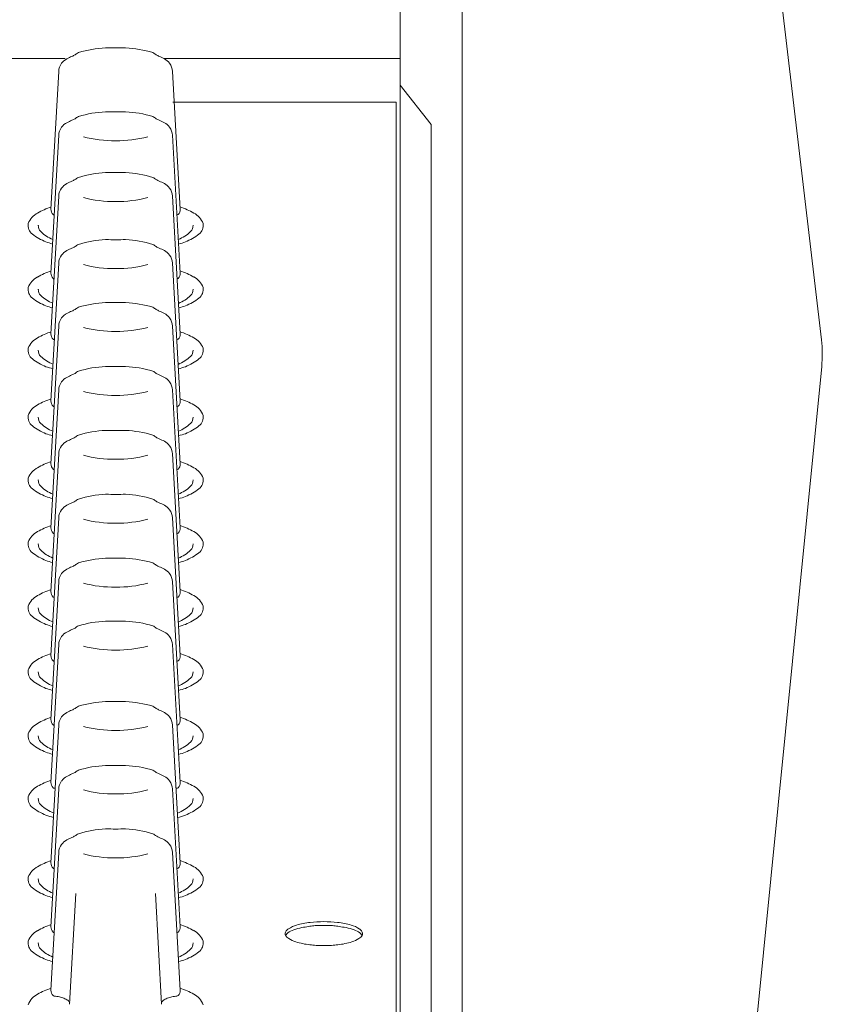
# Model space of a CAD drawing. Units: millimetres. Extents: x -612 to 3044, y -4661 to 6456.
# Drawn here: x 2276 to 2354, y 2475 to 2570 of the extents above; entities that cross this region are included whole.
import ezdxf

# ---------------------------------------------------------------- set-up
doc = ezdxf.new("R2010")
doc.units = ezdxf.units.MM
doc.header["$LTSCALE"] = 101.6
doc.layers.add('一般', color=7, linetype='Continuous', lineweight=9)

msp = doc.modelspace()

# ---------------------------------------------------------------- linework, layer by layer
at = {"layer": '一般', "color": 7, "linetype": 'Continuous', "lineweight": 9}
for p, q in [((2353.961, 2539.428), (2336.362, 2689.039)), ((2313.114, 2574.814), (2313.114, 2348.207)), ((2319.114, 2574.814), (2319.114, 2347.134)), ((1855.514, 2566.696), (2280.624, 2566.696)), ((2290.203, 2566.696), (2313.114, 2566.696)), ((2280.008, 2565.457), (2279.256, 2552.096)), ((2291.033, 2565.457), (2291.785, 2552.096)), ((2316.114, 2560.31), (2313.114, 2564.108)), ((2291.082, 2562.482), (2312.714, 2562.482)), ((2312.714, 2562.482), (2312.714, 2435.167)), ((2312.714, 2562.473), (2312.714, 2562.482)), ((2312.714, 2562.116), (2312.714, 2562.473)), ((2312.714, 2559.739), (2312.714, 2562.116)), ((2316.114, 2347.134), (2316.114, 2560.31)), ((2280.008, 2559.257), (2279.256, 2545.896)), ((2291.033, 2559.257), (2291.785, 2545.896)), ((2280.008, 2553.357), (2279.256, 2539.996)), ((2291.033, 2553.357), (2291.785, 2539.996)), ((2278.02, 2550.526), (2278.02, 2550.517)), ((2278.036, 2550.526), (2278.036, 2550.517)), ((2293.036, 2550.526), (2293.036, 2550.517)), ((2280.008, 2546.857), (2279.256, 2533.496)), ((2291.033, 2546.857), (2291.785, 2533.496)), ((2278.02, 2544.326), (2278.02, 2544.317)), ((2278.036, 2544.326), (2278.036, 2544.317)), ((2293.036, 2544.326), (2293.036, 2544.317)), ((2280.008, 2540.757), (2279.256, 2527.396)), ((2291.033, 2540.757), (2291.785, 2527.396)), ((2278.02, 2538.426), (2278.02, 2538.417)), ((2278.036, 2538.426), (2278.036, 2538.417)), ((2293.036, 2538.426), (2293.036, 2538.417)), ((2342.918, 2425.586), (2353.985, 2536.838)), ((2280.008, 2534.557), (2279.256, 2521.196)), ((2291.033, 2534.557), (2291.785, 2521.196)), ((2278.02, 2531.926), (2278.02, 2531.917)), ((2278.036, 2531.926), (2278.036, 2531.917)), ((2293.036, 2531.926), (2293.036, 2531.917)), ((2280.008, 2528.357), (2279.256, 2514.996)), ((2291.033, 2528.357), (2291.785, 2514.996)), ((2278.02, 2525.826), (2278.02, 2525.817)), ((2278.036, 2525.826), (2278.036, 2525.817)), ((2293.036, 2525.826), (2293.036, 2525.817)), ((2280.008, 2522.157), (2279.256, 2508.796)), ((2291.033, 2522.157), (2291.785, 2508.796)), ((2278.02, 2519.626), (2278.02, 2519.617)), ((2278.036, 2519.626), (2278.036, 2519.617)), ((2293.036, 2519.626), (2293.036, 2519.617)), ((2280.008, 2515.957), (2279.256, 2502.596)), ((2291.033, 2515.957), (2291.785, 2502.596)), ((2278.02, 2513.426), (2278.02, 2513.417)), ((2278.036, 2513.426), (2278.036, 2513.417)), ((2293.036, 2513.426), (2293.036, 2513.417)), ((2280.008, 2509.857), (2279.256, 2496.496)), ((2291.033, 2509.857), (2291.785, 2496.496)), ((2278.02, 2507.226), (2278.02, 2507.217)), ((2278.036, 2507.226), (2278.036, 2507.217)), ((2293.036, 2507.226), (2293.036, 2507.217)), ((2280.008, 2502.057), (2279.256, 2488.696)), ((2291.033, 2502.057), (2291.785, 2488.696)), ((2278.02, 2501.026), (2278.02, 2501.017)), ((2278.036, 2501.026), (2278.036, 2501.017)), ((2293.036, 2501.026), (2293.036, 2501.017)), ((2280.008, 2495.857), (2279.256, 2482.496)), ((2291.033, 2495.857), (2291.785, 2482.496)), ((2278.02, 2494.926), (2278.02, 2494.917)), ((2278.036, 2494.926), (2278.036, 2494.917)), ((2293.036, 2494.926), (2293.036, 2494.917)), ((2280.008, 2489.698), (2279.256, 2476.336)), ((2291.033, 2489.698), (2291.785, 2476.336)), ((2278.02, 2487.126), (2278.02, 2487.117)), ((2278.036, 2487.126), (2278.036, 2487.117)), ((2293.036, 2487.126), (2293.036, 2487.117)), ((2281.664, 2485.716), (2281.059, 2474.972)), ((2289.376, 2485.716), (2289.982, 2474.972)), ((2278.02, 2480.926), (2278.02, 2480.917)), ((2278.036, 2480.926), (2278.036, 2480.917)), ((2293.036, 2480.926), (2293.036, 2480.917))]:
    msp.add_line(p, q, dxfattribs=at)
for centre, radius, start, end in [((2280.371, 2569.089), 2.36, 292.72939, 300.96764), ((2275.8, 2575.67), 10.368, 303.91334, 304.9688), ((2282.286, 2566.479), 0.882, 114.55182, 128.0446), ((2285.092, 2556.812), 10.939, 92.84919, 106.85904), ((2285.536, 2728.233), 160.499, 269.65847, 270.34153), ((2285.948, 2556.812), 10.939, 73.14096, 87.15081), ((2288.755, 2566.479), 0.882, 51.9554, 65.44818), ((2295.24, 2575.67), 10.368, 235.0312, 236.08666), ((2290.67, 2569.089), 2.36, 239.03236, 247.27061), ((2281.404, 2565.403), 1.398, 142.91401, 177.8011), ((2281.52, 2565.334), 1.532, 118.40865, 143.45259), ((2285.854, 2556.533), 11.341, 113.7687, 116.51316), ((2285.187, 2556.533), 11.341, 63.48684, 66.2313), ((2289.521, 2565.334), 1.532, 36.54741, 61.59135), ((2289.637, 2565.403), 1.398, 2.1989, 37.08599), ((2285.092, 2550.612), 10.939, 92.84919, 106.85904), ((2285.536, 2722.033), 160.499, 269.65847, 270.34153), ((2285.948, 2550.612), 10.939, 73.14096, 87.15081), ((2281.52, 2559.134), 1.532, 118.40865, 143.45259), ((2285.854, 2550.333), 11.341, 113.7687, 116.51316), ((2280.371, 2562.889), 2.36, 292.72939, 300.96764), ((2275.8, 2569.47), 10.368, 303.91334, 304.9688), ((2282.286, 2560.279), 0.882, 114.55182, 128.0446), ((2288.755, 2560.279), 0.882, 51.9554, 65.44818), ((2295.24, 2569.47), 10.368, 235.0312, 236.08666), ((2290.67, 2562.889), 2.36, 239.03236, 247.27061), ((2285.187, 2550.333), 11.341, 63.48684, 66.2313), ((2289.521, 2559.134), 1.532, 36.54741, 61.59135), ((2281.404, 2559.203), 1.398, 142.91401, 177.8011), ((2289.637, 2559.203), 1.398, 2.1989, 37.08599), ((2285.353, 2570.131), 11.399, 254.97005, 270.805), ((2285.688, 2570.131), 11.399, 269.195, 285.02995), ((2285.092, 2544.712), 10.939, 92.84919, 106.85904), ((2285.536, 2716.133), 160.499, 269.65847, 270.34153), ((2285.948, 2544.712), 10.939, 73.14096, 87.15081), ((2285.854, 2544.433), 11.341, 113.7687, 116.51316), ((2280.371, 2556.989), 2.36, 292.72939, 300.96764), ((2275.8, 2563.57), 10.368, 303.91334, 304.9688), ((2282.286, 2554.379), 0.882, 114.55182, 128.0446), ((2288.755, 2554.379), 0.882, 51.9554, 65.44818), ((2295.24, 2563.57), 10.368, 235.0312, 236.08666), ((2290.67, 2556.989), 2.36, 239.03236, 247.27061), ((2285.187, 2544.433), 11.341, 63.48684, 66.2313), ((2281.404, 2553.303), 1.398, 142.91401, 177.8011), ((2281.52, 2553.234), 1.532, 118.40865, 143.45259), ((2289.521, 2553.234), 1.532, 36.54741, 61.59135), ((2289.637, 2553.303), 1.398, 2.1989, 37.08599), ((2285.353, 2564.231), 11.399, 254.97005, 270.805), ((2285.688, 2564.231), 11.399, 269.195, 285.02995), ((2281.37, 2545.822), 6.81, 107.84551, 120.08916), ((2280.008, 2552.087), 0.752, 179.33975, 222.86792), ((2291.033, 2552.087), 0.752, 317.13208, 0.66025), ((2289.686, 2545.822), 6.81, 59.91084, 72.15449), ((2278.857, 2549.982), 1.953, 117.47796, 158.52501), ((2279.575, 2551.727), 0.192, 231.98597, 268.56268), ((2278.974, 2546.735), 4.836, 82.88139, 82.91663), ((2292.067, 2546.735), 4.836, 97.08337, 97.11861), ((2291.466, 2551.727), 0.192, 271.43732, 308.01403), ((2292.199, 2549.982), 1.953, 21.47499, 62.52204), ((2278.17, 2550.555), 1.139, 172.86546, 230.94566), ((2278.839, 2550.492), 0.82, 177.6422, 225.01476), ((2280.917, 2552.754), 3.89, 226.92158, 247.67979), ((2290.139, 2552.754), 3.89, 292.08499, 313.07842), ((2292.216, 2550.492), 0.82, 314.98524, 2.3578), ((2292.886, 2550.555), 1.139, 309.05434, 7.13454), ((2281.017, 2554.367), 5.896, 232.79846, 247.55746), ((2290.985, 2586.656), 39.668, 252.05928, 253.04137), ((2285.092, 2538.212), 10.939, 92.84919, 106.85904), ((2285.536, 2709.633), 160.499, 269.65847, 270.34153), ((2285.948, 2538.212), 10.939, 73.14096, 87.15081), ((2280.071, 2586.656), 39.668, 286.93617, 287.94072), ((2290.039, 2554.367), 5.896, 292.44254, 307.20154), ((2281.52, 2546.734), 1.532, 118.40865, 143.45259), ((2285.854, 2537.933), 11.341, 113.7687, 116.51316), ((2280.371, 2550.489), 2.36, 292.72939, 300.96764), ((2275.8, 2557.07), 10.368, 303.91334, 304.9688), ((2282.286, 2547.879), 0.882, 114.55182, 128.0446), ((2288.755, 2547.879), 0.882, 51.9554, 65.44818), ((2295.24, 2557.07), 10.368, 235.0312, 236.08666), ((2290.67, 2550.489), 2.36, 239.03236, 247.27061), ((2285.187, 2537.933), 11.341, 63.48684, 66.2313), ((2289.521, 2546.734), 1.532, 36.54741, 61.59135), ((2281.404, 2546.803), 1.398, 142.91401, 177.8011), ((2289.637, 2546.803), 1.398, 2.1989, 37.08599), ((2281.37, 2539.622), 6.81, 107.84551, 120.08916), ((2285.353, 2557.731), 11.399, 254.97005, 270.805), ((2285.688, 2557.731), 11.399, 269.195, 285.02995), ((2289.686, 2539.622), 6.81, 59.91084, 72.15449), ((2278.857, 2543.782), 1.953, 117.47796, 158.52501), ((2280.008, 2545.887), 0.752, 179.33975, 222.86792), ((2279.575, 2545.527), 0.192, 231.98597, 264.42139), ((2291.466, 2545.527), 0.192, 275.5786, 308.01403), ((2291.033, 2545.887), 0.752, 317.13208, 0.66025), ((2292.199, 2543.782), 1.953, 21.47499, 62.52204), ((2278.17, 2544.355), 1.139, 172.86546, 230.94566), ((2278.839, 2544.292), 0.82, 177.6422, 225.01476), ((2292.216, 2544.292), 0.82, 314.98524, 2.3578), ((2292.886, 2544.355), 1.139, 309.05434, 7.13454), ((2281.017, 2548.167), 5.896, 232.79846, 247.55746), ((2280.917, 2546.554), 3.89, 226.92158, 247.41706), ((2290.139, 2546.554), 3.89, 292.34734, 313.07842), ((2290.039, 2548.167), 5.896, 292.44254, 307.20154), ((2290.985, 2580.456), 39.668, 252.05928, 253.01633), ((2285.854, 2531.833), 11.341, 113.7687, 116.51316), ((2280.371, 2544.389), 2.36, 292.72939, 300.96764), ((2275.8, 2550.97), 10.368, 303.91334, 304.9688), ((2282.286, 2541.779), 0.882, 114.55182, 128.0446), ((2285.092, 2532.112), 10.939, 92.84919, 106.85904), ((2285.536, 2703.533), 160.499, 269.65847, 270.34153), ((2285.948, 2532.112), 10.939, 73.14096, 87.15081), ((2288.755, 2541.779), 0.882, 51.9554, 65.44818), ((2295.24, 2550.97), 10.368, 235.0312, 236.08666), ((2290.67, 2544.389), 2.36, 239.03236, 247.27061), ((2285.187, 2531.833), 11.341, 63.48684, 66.2313), ((2280.071, 2580.456), 39.668, 286.96121, 287.94072), ((2281.404, 2540.703), 1.398, 142.91401, 177.8011), ((2281.52, 2540.634), 1.532, 118.40865, 143.45259), ((2289.521, 2540.634), 1.532, 36.54741, 61.59135), ((2289.637, 2540.703), 1.398, 2.1989, 37.08599), ((2285.353, 2551.631), 11.399, 254.97005, 270.805), ((2285.688, 2551.631), 11.399, 269.195, 285.02995), ((2278.857, 2537.882), 1.953, 117.47796, 158.52501), ((2281.37, 2533.722), 6.81, 107.84551, 120.08916), ((2280.008, 2539.987), 0.752, 179.33975, 222.86792), ((2279.575, 2539.627), 0.192, 231.98597, 268.56268), ((2278.974, 2534.635), 4.836, 82.68138, 82.91663), ((2292.067, 2534.635), 4.836, 97.08337, 97.31862), ((2291.466, 2539.627), 0.192, 271.43732, 308.01403), ((2291.033, 2539.987), 0.752, 317.13208, 0.66025), ((2289.686, 2533.722), 6.81, 59.91084, 72.15449), ((2292.199, 2537.882), 1.953, 21.47499, 62.52204), ((2342.044, 2538.026), 12, 354.31911, 6.70913), ((2278.17, 2538.455), 1.139, 172.86546, 230.94566), ((2278.839, 2538.392), 0.82, 177.6422, 225.01476), ((2292.216, 2538.392), 0.82, 314.98524, 2.3578), ((2292.886, 2538.455), 1.139, 309.05434, 7.13454), ((2281.017, 2542.267), 5.896, 232.79846, 247.55746), ((2280.917, 2540.654), 3.89, 226.92158, 247.9421), ((2290.139, 2540.654), 3.89, 291.82305, 313.07842), ((2290.039, 2542.267), 5.896, 292.44254, 307.20154), ((2290.985, 2574.556), 39.668, 252.05928, 253.06642), ((2285.092, 2525.912), 10.939, 92.84919, 106.85904), ((2285.536, 2697.333), 160.499, 269.65847, 270.34153), ((2285.948, 2525.912), 10.939, 73.14096, 87.15081), ((2280.071, 2574.556), 39.668, 286.91113, 287.94072), ((2281.52, 2534.434), 1.532, 118.40865, 143.45259), ((2285.854, 2525.633), 11.341, 113.7687, 116.51316), ((2280.371, 2538.189), 2.36, 292.72939, 300.96764), ((2275.8, 2544.77), 10.368, 303.91334, 304.9688), ((2282.286, 2535.579), 0.882, 114.55182, 128.0446), ((2288.755, 2535.579), 0.882, 51.9554, 65.44818), ((2295.24, 2544.77), 10.368, 235.0312, 236.08666), ((2290.67, 2538.189), 2.36, 239.03236, 247.27061), ((2285.187, 2525.633), 11.341, 63.48684, 66.2313), ((2289.521, 2534.434), 1.532, 36.54741, 61.59135), ((2281.404, 2534.503), 1.398, 142.91401, 177.8011), ((2289.637, 2534.503), 1.398, 2.1989, 37.08599), ((2281.37, 2527.222), 6.81, 107.84551, 120.08916), ((2285.353, 2545.431), 11.399, 254.97005, 270.805), ((2285.688, 2545.431), 11.399, 269.195, 285.02995), ((2289.686, 2527.222), 6.81, 59.91084, 72.15449), ((2278.857, 2531.382), 1.953, 117.47796, 158.52501), ((2280.008, 2533.487), 0.752, 179.33975, 222.86792), ((2279.575, 2533.127), 0.192, 231.98597, 268.56268), ((2291.466, 2533.127), 0.192, 271.43732, 308.01403), ((2291.033, 2533.487), 0.752, 317.13208, 0.66025), ((2292.199, 2531.382), 1.953, 21.47499, 62.52204), ((2278.17, 2531.955), 1.139, 172.86546, 230.94566), ((2278.839, 2531.892), 0.82, 177.6422, 225.01476), ((2292.216, 2531.892), 0.82, 314.98524, 2.3578), ((2292.886, 2531.955), 1.139, 309.05434, 7.13454), ((2281.017, 2535.767), 5.896, 232.79846, 247.55746), ((2280.917, 2534.154), 3.89, 226.92158, 247.59226), ((2290.139, 2534.154), 3.89, 292.17239, 313.07842), ((2290.039, 2535.767), 5.896, 292.44254, 307.20154), ((2290.985, 2568.056), 39.668, 252.05928, 253.03303), ((2285.854, 2519.433), 11.341, 113.7687, 116.51316), ((2280.371, 2531.989), 2.36, 292.72939, 300.96764), ((2275.8, 2538.57), 10.368, 303.91334, 304.9688), ((2282.286, 2529.379), 0.882, 114.55182, 128.0446), ((2285.092, 2519.712), 10.939, 92.84919, 106.85904), ((2285.536, 2691.133), 160.499, 269.65847, 270.34153), ((2285.948, 2519.712), 10.939, 73.14096, 87.15081), ((2288.755, 2529.379), 0.882, 51.9554, 65.44818), ((2295.24, 2538.57), 10.368, 235.0312, 236.08666), ((2290.67, 2531.989), 2.36, 239.03236, 247.27061), ((2285.187, 2519.433), 11.341, 63.48684, 66.2313), ((2280.071, 2568.056), 39.668, 286.94452, 287.94072), ((2281.404, 2528.303), 1.398, 142.91401, 177.8011), ((2281.52, 2528.234), 1.532, 118.40865, 143.45259), ((2289.521, 2528.234), 1.532, 36.54741, 61.59135), ((2289.637, 2528.303), 1.398, 2.1989, 37.08599), ((2285.353, 2539.231), 11.399, 254.97005, 270.805), ((2285.688, 2539.231), 11.399, 269.195, 285.02995), ((2278.857, 2525.282), 1.953, 117.47796, 158.52501), ((2281.37, 2521.122), 6.81, 107.84551, 120.08916), ((2280.008, 2527.387), 0.752, 179.33975, 222.86792), ((2291.033, 2527.387), 0.752, 317.13208, 0.66025), ((2289.686, 2521.122), 6.81, 59.91084, 72.15449), ((2292.199, 2525.282), 1.953, 21.47499, 62.52204), ((2278.17, 2525.855), 1.139, 172.86546, 230.94566), ((2279.575, 2527.027), 0.192, 231.98597, 268.56268), ((2278.974, 2522.035), 4.836, 82.88139, 82.91663), ((2292.067, 2522.035), 4.836, 97.08337, 97.11861), ((2291.466, 2527.027), 0.192, 271.43732, 308.01403), ((2292.886, 2525.855), 1.139, 309.05434, 7.13454), ((2278.839, 2525.792), 0.82, 177.6422, 225.01476), ((2280.917, 2528.054), 3.89, 226.92158, 247.67979), ((2290.139, 2528.054), 3.89, 292.08499, 313.07842), ((2292.216, 2525.792), 0.82, 314.98524, 2.3578), ((2281.017, 2529.667), 5.896, 232.79846, 247.55746), ((2290.985, 2561.956), 39.668, 252.05928, 253.04137), ((2285.092, 2513.512), 10.939, 92.84919, 106.85904), ((2285.536, 2684.933), 160.499, 269.65847, 270.34153), ((2285.948, 2513.512), 10.939, 73.14096, 87.15081), ((2280.071, 2561.956), 39.668, 286.93617, 287.94072), ((2290.039, 2529.667), 5.896, 292.44254, 307.20154), ((2281.52, 2522.034), 1.532, 118.40865, 143.45259), ((2285.854, 2513.233), 11.341, 113.7687, 116.51316), ((2280.371, 2525.789), 2.36, 292.72939, 300.96764), ((2275.8, 2532.37), 10.368, 303.91334, 304.9688), ((2282.286, 2523.179), 0.882, 114.55182, 128.0446), ((2288.755, 2523.179), 0.882, 51.9554, 65.44818), ((2295.24, 2532.37), 10.368, 235.0312, 236.08666), ((2290.67, 2525.789), 2.36, 239.03236, 247.27061), ((2285.187, 2513.233), 11.341, 63.48684, 66.2313), ((2289.521, 2522.034), 1.532, 36.54741, 61.59135), ((2281.404, 2522.103), 1.398, 142.91401, 177.8011), ((2289.637, 2522.103), 1.398, 2.1989, 37.08599), ((2281.37, 2514.922), 6.81, 107.84551, 120.08916), ((2280.008, 2521.187), 0.752, 179.33975, 222.86792), ((2285.353, 2533.031), 11.399, 254.97005, 270.805), ((2285.688, 2533.031), 11.399, 269.195, 285.02995), ((2291.033, 2521.187), 0.752, 317.13208, 0.66025), ((2289.686, 2514.922), 6.81, 59.91084, 72.15449), ((2278.857, 2519.082), 1.953, 117.47796, 158.52501), ((2279.575, 2520.827), 0.192, 231.98597, 268.56268), ((2278.974, 2515.835), 4.836, 82.88139, 82.91663), ((2292.067, 2515.835), 4.836, 97.08337, 97.11861), ((2291.466, 2520.827), 0.192, 271.43732, 308.01403), ((2292.199, 2519.082), 1.953, 21.47499, 62.52204), ((2278.17, 2519.655), 1.139, 172.86546, 230.94566), ((2278.839, 2519.592), 0.82, 177.6422, 225.01476), ((2292.216, 2519.592), 0.82, 314.98524, 2.3578), ((2292.886, 2519.655), 1.139, 309.05434, 7.13454), ((2281.017, 2523.467), 5.896, 232.79846, 247.55746), ((2280.917, 2521.854), 3.89, 226.92158, 247.67979), ((2290.139, 2521.854), 3.89, 292.08499, 313.07842), ((2290.039, 2523.467), 5.896, 292.44254, 307.20154), ((2290.985, 2555.756), 39.668, 252.05928, 253.04137), ((2285.854, 2507.033), 11.341, 113.7687, 116.51316), ((2280.371, 2519.589), 2.36, 292.72939, 300.96764), ((2275.8, 2526.17), 10.368, 303.91334, 304.9688), ((2282.286, 2516.979), 0.882, 114.55182, 128.0446), ((2285.092, 2507.312), 10.939, 92.84919, 106.85904), ((2285.536, 2678.733), 160.499, 269.65847, 270.34153), ((2285.948, 2507.312), 10.939, 73.14096, 87.15081), ((2288.755, 2516.979), 0.882, 51.9554, 65.44818), ((2295.24, 2526.17), 10.368, 235.0312, 236.08666), ((2290.67, 2519.589), 2.36, 239.03236, 247.27061), ((2285.187, 2507.033), 11.341, 63.48684, 66.2313), ((2280.071, 2555.756), 39.668, 286.93617, 287.94072), ((2281.404, 2515.903), 1.398, 142.91401, 177.8011), ((2281.52, 2515.834), 1.532, 118.40865, 143.45259), ((2289.521, 2515.834), 1.532, 36.54741, 61.59135), ((2289.637, 2515.903), 1.398, 2.1989, 37.08599), ((2285.353, 2526.831), 11.399, 254.97005, 270.805), ((2285.688, 2526.831), 11.399, 269.195, 285.02995), ((2278.857, 2512.882), 1.953, 117.47796, 158.52501), ((2281.37, 2508.722), 6.81, 107.84551, 120.08916), ((2280.008, 2514.987), 0.752, 179.33975, 222.86792), ((2291.033, 2514.987), 0.752, 317.13208, 0.66025), ((2289.686, 2508.722), 6.81, 59.91084, 72.15449), ((2292.199, 2512.882), 1.953, 21.47499, 62.52204), ((2278.17, 2513.455), 1.139, 172.86546, 230.94566), ((2279.575, 2514.627), 0.192, 231.98597, 268.56268), ((2278.974, 2509.635), 4.836, 82.88139, 82.91663), ((2292.067, 2509.635), 4.836, 97.08337, 97.11861), ((2291.466, 2514.627), 0.192, 271.43732, 308.01403), ((2292.886, 2513.455), 1.139, 309.05434, 7.13454), ((2278.839, 2513.392), 0.82, 177.6422, 225.01476), ((2280.917, 2515.654), 3.89, 226.92158, 247.67979), ((2290.139, 2515.654), 3.89, 292.08499, 313.07842), ((2292.216, 2513.392), 0.82, 314.98524, 2.3578), ((2281.017, 2517.267), 5.896, 232.79846, 247.55746), ((2290.985, 2549.556), 39.668, 252.05928, 253.04137), ((2282.286, 2510.879), 0.882, 114.55182, 128.0446), ((2285.092, 2501.212), 10.939, 92.84919, 106.85904), ((2285.536, 2672.633), 160.499, 269.65847, 270.34153), ((2285.948, 2501.212), 10.939, 73.14096, 87.15081), ((2288.755, 2510.879), 0.882, 51.9554, 65.44818), ((2280.071, 2549.556), 39.668, 286.93617, 287.94072), ((2290.039, 2517.267), 5.896, 292.44254, 307.20154), ((2281.52, 2509.734), 1.532, 118.40865, 143.45259), ((2285.854, 2500.933), 11.341, 113.7687, 116.51316), ((2280.371, 2513.489), 2.36, 292.72939, 300.96764), ((2275.8, 2520.07), 10.368, 303.91334, 304.9688), ((2295.24, 2520.07), 10.368, 235.0312, 236.08666), ((2290.67, 2513.489), 2.36, 239.03236, 247.27061), ((2285.187, 2500.933), 11.341, 63.48684, 66.2313), ((2289.521, 2509.734), 1.532, 36.54741, 61.59135), ((2281.404, 2509.803), 1.398, 142.91401, 177.8011), ((2285.353, 2520.731), 11.399, 254.97005, 270.805), ((2285.688, 2520.731), 11.399, 269.195, 285.02995), ((2289.637, 2509.803), 1.398, 2.1989, 37.08599), ((2281.37, 2502.522), 6.81, 107.84551, 120.08916), ((2280.008, 2508.787), 0.752, 179.33975, 222.86792), ((2291.033, 2508.787), 0.752, 317.13208, 0.66025), ((2289.686, 2502.522), 6.81, 59.91084, 72.15449), ((2278.857, 2506.682), 1.953, 117.47796, 158.52501), ((2279.575, 2508.427), 0.192, 231.98597, 268.56268), ((2278.974, 2503.435), 4.836, 82.88139, 82.91663), ((2292.067, 2503.435), 4.836, 97.08337, 97.11861), ((2291.466, 2508.427), 0.192, 271.43732, 308.01403), ((2292.199, 2506.682), 1.953, 21.47499, 62.52204), ((2278.17, 2507.255), 1.139, 172.86546, 230.94566), ((2278.839, 2507.192), 0.82, 177.6422, 225.01476), ((2292.216, 2507.192), 0.82, 314.98524, 2.3578), ((2292.886, 2507.255), 1.139, 309.05434, 7.13454), ((2281.017, 2511.067), 5.896, 232.79846, 247.55746), ((2280.917, 2509.454), 3.89, 226.92158, 247.67979), ((2290.139, 2509.454), 3.89, 292.08499, 313.07842), ((2290.039, 2511.067), 5.896, 292.44254, 307.20154), ((2290.985, 2543.356), 39.668, 252.05928, 253.04137), ((2280.071, 2543.356), 39.668, 286.93617, 287.94072), ((2285.092, 2493.412), 10.939, 92.84919, 106.85904), ((2285.536, 2664.833), 160.499, 269.65847, 270.34153), ((2285.948, 2493.412), 10.939, 73.14096, 87.15081), ((2281.52, 2501.934), 1.532, 118.40865, 143.45259), ((2285.854, 2493.133), 11.341, 113.7687, 116.51316), ((2280.371, 2505.689), 2.36, 292.72939, 300.96764), ((2275.8, 2512.27), 10.368, 303.91334, 304.9688), ((2282.286, 2503.079), 0.882, 114.55182, 128.0446), ((2288.755, 2503.079), 0.882, 51.9554, 65.44818), ((2295.24, 2512.27), 10.368, 235.0312, 236.08666), ((2290.67, 2505.689), 2.36, 239.03236, 247.27061), ((2285.187, 2493.133), 11.341, 63.48684, 66.2313), ((2289.521, 2501.934), 1.532, 36.54741, 61.59135), ((2278.857, 2500.482), 1.953, 117.47796, 158.52501), ((2281.37, 2496.322), 6.81, 107.84551, 120.08916), ((2280.008, 2502.587), 0.752, 179.33975, 222.86792), ((2281.404, 2502.003), 1.398, 142.91401, 177.8011), ((2289.637, 2502.003), 1.398, 2.1989, 37.08599), ((2291.033, 2502.587), 0.752, 317.13208, 0.66025), ((2289.686, 2496.322), 6.81, 59.91084, 72.15449), ((2292.199, 2500.482), 1.953, 21.47499, 62.52204), ((2278.17, 2501.055), 1.139, 172.86546, 230.94566), ((2279.575, 2502.227), 0.192, 231.98597, 268.56268), ((2285.353, 2512.931), 11.399, 254.97005, 270.805), ((2285.688, 2512.931), 11.399, 269.195, 285.02995), ((2291.466, 2502.227), 0.192, 271.43732, 308.01403), ((2292.886, 2501.055), 1.139, 309.05434, 7.13454), ((2281.017, 2504.867), 5.896, 232.79846, 247.55746), ((2278.839, 2500.992), 0.82, 177.6422, 225.01476), ((2280.917, 2503.254), 3.89, 226.92158, 247.59226), ((2290.139, 2503.254), 3.89, 292.17239, 313.07842), ((2290.039, 2504.867), 5.896, 292.44254, 307.20154), ((2292.216, 2500.992), 0.82, 314.98524, 2.3578), ((2290.985, 2537.156), 39.668, 252.05928, 253.03303), ((2280.071, 2537.156), 39.668, 286.94452, 287.94072), ((2285.854, 2486.933), 11.341, 113.7687, 116.51316), ((2280.371, 2499.489), 2.36, 292.72939, 300.96764), ((2275.8, 2506.07), 10.368, 303.91334, 304.9688), ((2282.286, 2496.879), 0.882, 114.55182, 128.0446), ((2285.092, 2487.212), 10.939, 92.84919, 106.85904), ((2285.536, 2658.633), 160.499, 269.65847, 270.34153), ((2285.948, 2487.212), 10.939, 73.14096, 87.15081), ((2288.755, 2496.879), 0.882, 51.9554, 65.44818), ((2295.24, 2506.07), 10.368, 235.0312, 236.08666), ((2290.67, 2499.489), 2.36, 239.03236, 247.27061), ((2285.187, 2486.933), 11.341, 63.48684, 66.2313), ((2281.37, 2490.222), 6.81, 107.84551, 120.08916), ((2280.008, 2496.487), 0.752, 179.33975, 222.86792), ((2281.404, 2495.803), 1.398, 142.91401, 177.8011), ((2281.535, 2495.734), 1.532, 118.40865, 143.45259), ((2289.521, 2495.734), 1.532, 36.54741, 61.59135), ((2289.637, 2495.803), 1.398, 2.1989, 37.08599), ((2291.033, 2496.487), 0.752, 317.13208, 0.66025), ((2289.686, 2490.222), 6.81, 59.91084, 72.15449), ((2278.857, 2494.382), 1.953, 117.47796, 158.52501), ((2279.575, 2496.127), 0.192, 231.98597, 268.56268), ((2278.974, 2491.135), 4.836, 81.81403, 82.91663), ((2285.353, 2506.772), 11.399, 254.97005, 270.805), ((2285.688, 2506.772), 11.399, 269.195, 285.02995), ((2292.067, 2491.135), 4.836, 97.08337, 98.18597), ((2291.466, 2496.127), 0.192, 271.43732, 308.01403), ((2292.199, 2494.382), 1.953, 21.47499, 62.52204), ((2278.17, 2494.955), 1.139, 172.86546, 230.94566), ((2278.839, 2494.892), 0.82, 177.6422, 225.01476), ((2292.216, 2494.892), 0.82, 314.98524, 2.3578), ((2292.886, 2494.955), 1.139, 309.05434, 7.13454), ((2281.017, 2498.767), 5.896, 232.79846, 247.55746), ((2280.917, 2497.154), 3.89, 226.92158, 249.07413), ((2290.139, 2497.154), 3.89, 290.69253, 313.07842), ((2290.039, 2498.767), 5.896, 292.44254, 307.20154), ((2290.985, 2531.056), 39.668, 252.05928, 253.1749), ((2280.071, 2531.056), 39.668, 286.80266, 287.94072), ((2285.092, 2481.053), 10.939, 92.84919, 106.85904), ((2285.536, 2652.474), 160.499, 269.65847, 270.34153), ((2285.948, 2481.053), 10.939, 73.14096, 87.15081), ((2281.52, 2489.575), 1.532, 118.40865, 143.45259), ((2285.854, 2480.774), 11.341, 113.7687, 116.51316), ((2280.371, 2493.33), 2.36, 292.72939, 300.96764), ((2275.8, 2499.911), 10.368, 303.91334, 304.9688), ((2282.286, 2490.72), 0.882, 114.55182, 128.0446), ((2288.755, 2490.72), 0.882, 51.9554, 65.44818), ((2295.24, 2499.911), 10.368, 235.0312, 236.08666), ((2290.67, 2493.33), 2.36, 239.03236, 247.27061), ((2285.187, 2480.774), 11.341, 63.48684, 66.2313), ((2289.521, 2489.575), 1.532, 36.54741, 61.59135), ((2281.404, 2489.644), 1.398, 142.91401, 177.8011), ((2289.637, 2489.644), 1.398, 2.1989, 37.08599), ((2281.37, 2482.422), 6.81, 107.84551, 120.08916), ((2285.353, 2500.572), 11.399, 254.97005, 270.805), ((2285.688, 2500.572), 11.399, 269.195, 285.02995), ((2289.686, 2482.422), 6.81, 59.91084, 72.15449), ((2278.857, 2486.582), 1.953, 117.47796, 158.52501), ((2280.008, 2488.687), 0.752, 179.33975, 222.86792), ((2279.575, 2488.327), 0.192, 231.98597, 268.56268), ((2278.974, 2483.335), 4.836, 82.88139, 82.91663), ((2292.067, 2483.335), 4.836, 97.08337, 97.11861), ((2291.466, 2488.327), 0.192, 271.43732, 308.01403), ((2291.033, 2488.687), 0.752, 317.13208, 0.66025), ((2292.199, 2486.582), 1.953, 21.47499, 62.52204), ((2278.17, 2487.155), 1.139, 172.86546, 230.94566), ((2278.839, 2487.092), 0.82, 177.6422, 225.01476), ((2292.216, 2487.092), 0.82, 314.98524, 2.3578), ((2292.886, 2487.155), 1.139, 309.05434, 7.13454), ((2281.017, 2490.967), 5.896, 232.79846, 247.55746), ((2280.917, 2489.354), 3.89, 226.92158, 247.67979), ((2290.139, 2489.354), 3.89, 292.08499, 313.07842), ((2290.039, 2490.967), 5.896, 292.44254, 307.20154), ((2290.985, 2523.256), 39.668, 252.05928, 253.04137), ((2280.071, 2523.256), 39.668, 286.93617, 287.94072), ((2305.68, 2471.73), 11.258, 89.82728, 96.63217), ((2305.747, 2471.73), 11.258, 83.36783, 90.17272), ((2278.857, 2480.382), 1.953, 117.47796, 158.52501), ((2281.37, 2476.222), 6.81, 107.84551, 120.08916), ((2280.008, 2482.487), 0.752, 179.33975, 222.86792), ((2291.033, 2482.487), 0.752, 317.13208, 0.66025), ((2289.686, 2476.222), 6.81, 59.91084, 72.15449), ((2292.199, 2480.382), 1.953, 21.47499, 62.52204), ((2302.407, 2481.815), 0.444, 142.53228, 174.51072), ((2302.795, 2481.515), 0.935, 123.85804, 142.43617), ((2303.307, 2480.585), 1.693, 107.75974, 129.58997), ((2303.815, 2479.947), 2.805, 105.34969, 123.31167), ((2304.803, 2476.447), 6.092, 101.71192, 109.29423), ((2305.221, 2475.266), 7.693, 96.27807, 106.21453), ((2330.977, 2322.138), 162.602, 99.47012, 99.70501), ((2326.509, 2298.404), 185.463, 96.73835, 96.90125), ((2305.257, 2478.595), 4.024, 90.51863, 97.28027), ((2305.715, 2464.147), 18.478, 90.00302, 91.53041), ((2305.713, 2464.147), 18.478, 88.46959, 89.99698), ((2306.17, 2478.595), 4.024, 82.71973, 89.48137), ((2284.918, 2298.404), 185.463, 83.09875, 83.26165), ((2306.206, 2475.266), 7.693, 73.78547, 83.72193), ((2280.45, 2322.138), 162.602, 80.29499, 80.52988), ((2306.624, 2476.447), 6.092, 70.70577, 78.28808), ((2307.612, 2479.947), 2.805, 56.68833, 74.65031), ((2308.12, 2480.585), 1.693, 50.41003, 72.24026), ((2308.632, 2481.515), 0.935, 37.56383, 56.14196), ((2309.02, 2481.815), 0.444, 5.48928, 37.46772), ((2278.17, 2480.955), 1.139, 172.86546, 230.94566), ((2279.575, 2482.127), 0.192, 231.98597, 268.56268), ((2278.974, 2477.135), 4.836, 82.90857, 82.91663), ((2291.466, 2482.127), 0.192, 271.43732, 308.01403), ((2292.067, 2477.135), 4.836, 97.08337, 97.09143), ((2292.886, 2480.955), 1.139, 309.05434, 7.13454), ((2302.342, 2481.829), 0.378, 175.64698, 208.89869), ((2302.482, 2481.402), 0.531, 143.15098, 152.62325), ((2302.731, 2482.057), 0.829, 209.69292, 239.2115), ((2302.795, 2481.149), 0.933, 127.47418, 142.28768), ((2303.882, 2483.882), 2.987, 238.17143, 252.73658), ((2307.545, 2483.882), 2.987, 287.26342, 301.82857), ((2308.696, 2482.057), 0.829, 300.7885, 330.30708), ((2308.632, 2481.149), 0.933, 37.71232, 52.52582), ((2308.945, 2481.402), 0.531, 27.37675, 36.84902), ((2309.085, 2481.829), 0.378, 331.10131, 4.35302), ((2278.839, 2480.892), 0.82, 177.6422, 225.01476), ((2280.917, 2483.154), 3.89, 226.92158, 247.64412), ((2290.139, 2483.154), 3.89, 292.12061, 313.07842), ((2292.216, 2480.892), 0.82, 314.98524, 2.3578), ((2304.81, 2486.722), 5.975, 252.32226, 258.99938), ((2304.775, 2485.595), 4.865, 256.86084, 265.07247), ((2306.361, 2498.467), 17.832, 263.55011, 265.48502), ((2305.763, 2496.647), 15.977, 267.10937, 269.82378), ((2305.664, 2496.647), 15.977, 270.17622, 272.89063), ((2305.066, 2498.467), 17.832, 274.51498, 276.44989), ((2306.652, 2485.595), 4.865, 274.92753, 283.13916), ((2306.617, 2486.722), 5.975, 281.00062, 287.67774), ((2281.017, 2484.767), 5.896, 232.79846, 247.55746), ((2290.985, 2517.056), 39.668, 252.05928, 253.03797), ((2280.071, 2517.056), 39.668, 286.93957, 287.94072), ((2290.039, 2484.767), 5.896, 292.44254, 307.20154), ((2281.37, 2470.062), 6.81, 107.84551, 120.08916), ((2280.008, 2476.328), 0.752, 179.33975, 222.86792), ((2291.033, 2476.328), 0.752, 317.13208, 0.66025), ((2289.686, 2470.062), 6.81, 59.91084, 72.15449), ((2278.857, 2474.222), 1.953, 117.47796, 158.52501), ((2279.575, 2475.968), 0.192, 231.98597, 268.56268), ((2278.974, 2470.976), 4.836, 76.93697, 82.91663), ((2279.366, 2472.496), 3.268, 69.59088, 77.60295), ((2279.462, 2473.065), 2.702, 58.04975, 67.2937), ((2280.67, 2475.004), 0.418, 17.72517, 57.93498), ((2290.371, 2475.004), 0.418, 122.06502, 162.27483), ((2291.579, 2473.065), 2.702, 112.7063, 121.95025), ((2291.675, 2472.496), 3.268, 102.39705, 110.40912), ((2292.067, 2470.976), 4.836, 97.08337, 103.06303), ((2291.466, 2475.968), 0.192, 271.43732, 308.01403), ((2292.199, 2474.222), 1.953, 21.47499, 62.52204)]:
    msp.add_arc(centre, radius, start, end, dxfattribs=at)

doc.saveas('drawing.dxf')
